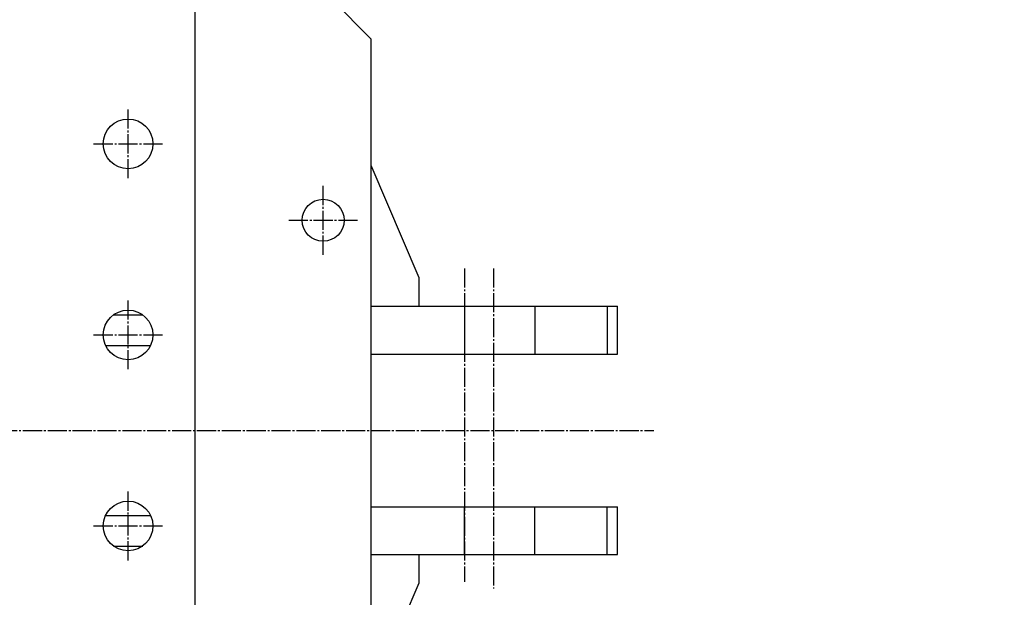
# Model space of a CAD drawing. Extents: x 80 to 3280, y 80 to 2296.
# Drawn here: x 1568 to 2083, y 1413 to 1715 of the extents above; entities that cross this region are included whole.
import ezdxf

# ---------------------------------------------------------------- set-up
doc = ezdxf.new("R2010")
doc.units = 0
doc.linetypes.add('EXLTYPE2', pattern=[13, 10, -1, 1, -1])
doc.layers.get('0').update_dxf_attribs({"linetype": 'CONTINUOUS'})
doc.layers.add('Ｓ_１_１', color=7, linetype='CONTINUOUS')
doc.styles.get("Standard").update_dxf_attribs({"font": 'monotxt', "bigfont": 'extfont'})
doc.dimstyles.new('ISO-25', dxfattribs={"dimtxt": 2.5, "dimasz": 2.5, "dimexe": 1.25, "dimexo": 0.625, "dimtad": 1, "dimtxsty": 'STANDARD', "dimcen": 2.5, "dimazin": 3, "dimtfac": 1, "dimtmove": 0, "dimatfit": 3})

# ---------------------------------------------------------------- blocks, each defined once
blk = doc.blocks.new('EX_NORM')
at = {"color": 0, "linetype": 'CONTINUOUS'}
for q in [(-1, 0.167), (-1, 0), (-1, -0.167)]:
    blk.add_line((0, 0), q, dxfattribs=at)

msp = doc.modelspace()

# ---------------------------------------------------------------- linework, layer by layer
at = {"layer": 'Ｓ_１_１', "color": 3, "linetype": 'CONTINUOUS'}
for p, q in [((1660, 1200), (1660, 1800)), ((1732, 1725), (1752, 1705)), ((1752, 1705), (1752, 1295)), ((1752, 1638.824), (1777, 1580)), ((1777, 1580), (1777, 1565)), ((1617.335, 1560.5), (1632.665, 1560.5)), ((1752, 1565), (1881, 1565)), ((1801, 1565), (1801, 1540)), ((1837.669, 1565), (1837.669, 1540)), ((1875.588, 1565), (1875.588, 1540)), ((1881, 1540), (1881, 1565)), ((1613.221, 1544.5), (1636.779, 1544.5)), ((1752, 1540), (1881, 1540)), ((1752, 1460), (1881, 1460)), ((1801, 1435), (1801, 1460)), ((1837.669, 1435), (1837.669, 1460)), ((1875.588, 1435), (1875.588, 1460)), ((1881, 1435), (1881, 1460)), ((1613.221, 1455.5), (1636.779, 1455.5)), ((1617.335, 1439.5), (1632.665, 1439.5)), ((1752, 1435), (1881, 1435)), ((1777, 1435), (1777, 1420)), ((1777, 1420), (1752, 1361.176))]:
    msp.add_line(p, q, dxfattribs=at)
at = {"layer": 'Ｓ_１_１', "color": 1, "linetype": 'EXLTYPE2'}
for p, q in [((1625, 1632), (1625, 1668)), ((1607, 1650), (1643, 1650)), ((1727, 1592), (1727, 1628)), ((1709, 1610), (1745, 1610)), ((1801, 1584.848), (1801, 1420.714)), ((1816, 1584.848), (1816, 1417.318)), ((1625, 1532), (1625, 1568)), ((1607, 1550), (1643, 1550)), ((400, 1500), (1900, 1500)), ((1625, 1432), (1625, 1468)), ((1607, 1450), (1643, 1450))]:
    msp.add_line(p, q, dxfattribs=at)
at = {"layer": 'Ｓ_１_１', "color": 3, "linetype": 'CONTINUOUS'}
for centre, radius in [((1625, 1650), 13), ((1727, 1610), 11), ((1625, 1550), 13), ((1625, 1450), 13)]:
    msp.add_circle(centre, radius, dxfattribs=at)

# ---------------------------------------------------------------- leaders
at = {"layer": 'Ｓ_１_１', "color": 2, "linetype": 'CONTINUOUS'}
msp.add_leader([(1463.424, 1464.336), (1814.382, 1261.71), (2083.2, 1261.71)], dimstyle='ISO-25', override={"dimasz": 24, "dimldrblk": 'EX_NORM'}, dxfattribs=at)

doc.saveas('drawing.dxf')
